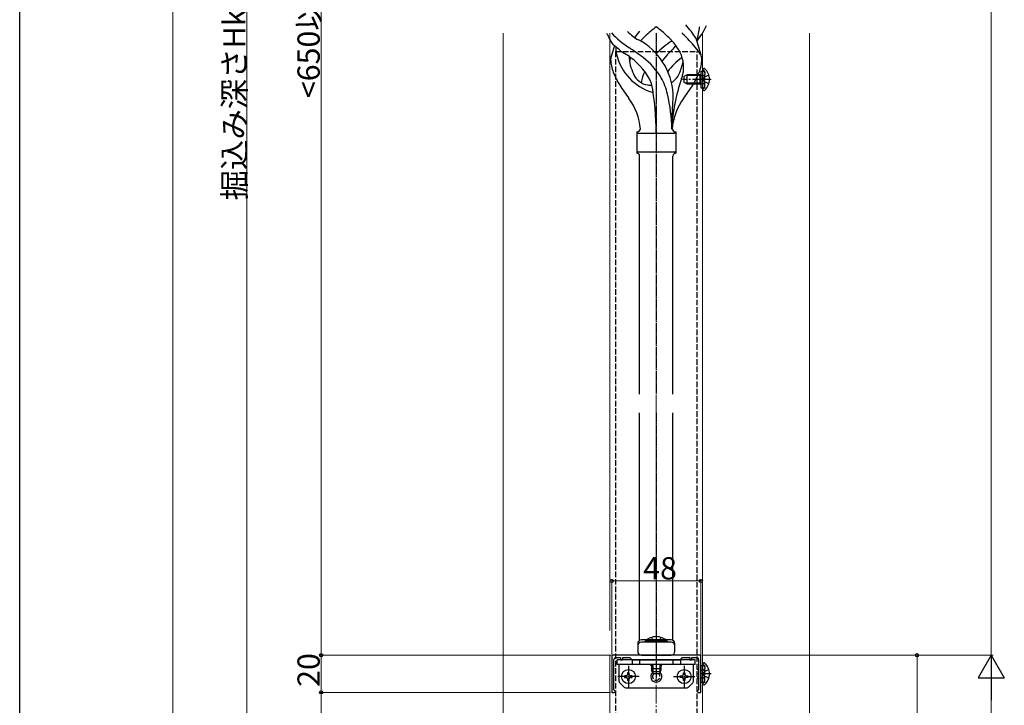
# Model space of a CAD drawing. Extents: x 0 to 1980, y 0 to 3204.
# Drawn here: x 0 to 530, y 1949 to 2318 of the extents above; entities that cross this region are included whole.
import ezdxf

# ---------------------------------------------------------------- set-up
doc = ezdxf.new("R2010")
doc.units = 0
doc.linetypes.add('YCENTER_1', pattern=[13, 10, -1, 1, -1])
doc.linetypes.add('YHIDDEN_1', pattern=[4, 3, -1])
for name, color, linetype, lineweight in [('YKK_11', 7, 'CONTINUOUS', 30), ('YKK_12', 2, 'CONTINUOUS', 13), ('YKK_13', 4, 'CONTINUOUS', 30), ('YKK_D', 6, 'CONTINUOUS', 13), ('YSS_K', 3, 'CONTINUOUS', 13)]:
    doc.layers.add(name, color=color, linetype=linetype, lineweight=lineweight)
doc.layers.add('YKK_ZWAK', color=7, linetype='CONTINUOUS')
doc.styles.get("Standard").update_dxf_attribs({"font": 'txt', "bigfont": 'BIGFONT'})

msp = doc.modelspace()

# ---------------------------------------------------------------- linework, layer by layer
at = {"layer": 'YKK_11', "linetype": 'ByBlock', "lineweight": -2, "ltscale": 0.5}
for p, q in [((366.94, 1975.48), (318.94, 1975.48)), ((318.94, 1975.48), (318.94, 1955.48)), ((321.14, 1974.18), (323.74, 1974.18)), ((323.74, 1974.18), (323.74, 1972.98)), ((324.94, 1972.98), (324.94, 1974.18)), ((324.94, 1974.18), (328.74, 1974.18)), ((328.74, 1974.18), (329.94, 1972.98)), ((355.94, 1972.98), (357.14, 1974.18)), ((357.14, 1974.18), (360.94, 1974.18)), ((360.94, 1974.18), (360.94, 1972.98)), ((362.14, 1972.98), (362.14, 1974.18)), ((362.14, 1974.18), (364.74, 1974.18)), ((366.94, 1955.48), (366.94, 1975.48)), ((320.14, 1956.78), (320.14, 1973.18)), ((323.74, 1972.98), (324.94, 1972.98)), ((329.94, 1972.98), (342.27, 1972.98)), ((342.27, 1972.98), (342.47, 1973.13)), ((342.47, 1973.13), (343.42, 1973.13)), ((343.42, 1973.13), (343.62, 1972.98)), ((343.62, 1972.98), (355.94, 1972.98)), ((360.94, 1972.98), (362.14, 1972.98)), ((365.74, 1973.18), (365.74, 1956.78)), ((318.94, 1955.48), (320.44, 1955.48)), ((320.44, 1956.48), (320.14, 1956.78)), ((320.94, 1955.98), (320.44, 1956.48)), ((320.44, 1955.48), (320.94, 1955.98)), ((365.44, 1956.48), (364.94, 1955.98)), ((364.94, 1955.98), (365.44, 1955.48)), ((365.74, 1956.78), (365.44, 1956.48)), ((365.44, 1955.48), (366.94, 1955.48))]:
    msp.add_line(p, q, dxfattribs=at)
for centre, start, end in [((321.14, 1973.18), 90, 180), ((364.74, 1973.18), 0, 90)]:
    msp.add_arc(centre, 1, start, end, dxfattribs=at)
at = {"layer": 'YKK_12'}
for p, q in [((317.94, 2310.48), (317.94, 1988.87)), ((367.94, 2310.48), (367.94, 1920.48)), ((317.94, 1975.48), (317.94, 1920.48))]:
    msp.add_line(p, q, dxfattribs=at)
at = {"layer": 'YKK_13', "linetype": 'YCENTER_1', "ltscale": 0.5}
for p, q in [((342.94, 2310.48), (342.94, 2115.98)), ((342.94, 2105.98), (342.94, 1963.19)), ((327.94, 1969.73), (327.94, 1958.23)), ((327.94, 1969.73), (327.94, 1958.23)), ((357.94, 1969.73), (357.94, 1958.23)), ((333.69, 1963.98), (322.19, 1963.98)), ((333.69, 1963.98), (322.19, 1963.98)), ((352.19, 1963.98), (363.69, 1963.98))]:
    msp.add_line(p, q, dxfattribs=at)
at = {"layer": 'YKK_13', "linetype": 'Continuous', "ltscale": 0.5}
for p, q in [((364.23, 2307.63), (367, 2298.7)), ((320.42, 2303.65), (318.84, 2298.56)), ((351.44, 2258.73), (351.44, 2267.26)), ((332.44, 2257.23), (332.44, 2245.73)), ((333.19, 2256.48), (352.69, 2256.48)), ((353.44, 2257.23), (353.44, 2245.73)), ((332.44, 2245.73), (332.44, 2245.73)), ((333.19, 2246.48), (352.69, 2246.48)), ((333.94, 2115.98), (333.94, 2244.23)), ((351.95, 2115.98), (351.95, 2244.23)), ((353.44, 2245.73), (353.45, 2245.73)), ((353.45, 2245.73), (353.44, 2245.73)), ((333.94, 1983.42), (333.94, 2105.98)), ((351.95, 1983.41), (351.95, 2105.98)), ((332.94, 1981.68), (332.94, 1977.48)), ((350.94, 1983.68), (334.94, 1983.68)), ((350.94, 1982.48), (334.94, 1982.48)), ((352.94, 1977.48), (352.94, 1981.68)), ((334.94, 1975.48), (350.94, 1975.48))]:
    msp.add_line(p, q, dxfattribs=at)
at = {"layer": 'YKK_13', "linetype": 'YHIDDEN_1'}
for p, q in [((320.94, 2300.48), (364.94, 2300.48)), ((320.94, 2300.48), (320.94, 1903.88)), ((364.94, 1903.88), (364.94, 2300.48)), ((367.04, 2289.98), (369.04, 2289.98)), ((367.04, 2287.81), (367.43, 2287.68)), ((367.04, 2287.61), (367.64, 2287.68)), ((367.43, 2287.68), (367.94, 2287.68)), ((367.94, 2287.68), (368.54, 2287.68)), ((368.2, 2285.48), (368.81, 2286.63)), ((368.52, 2290.18), (368.27, 2290.27)), ((371.27, 2287.86), (368.81, 2286.63)), ((369.04, 2280.98), (369.04, 2289.98)), ((369.04, 2289.42), (369.04, 2288.18)), ((367.04, 2283.36), (367.64, 2283.28)), ((367.04, 2283.15), (367.43, 2283.28)), ((367.04, 2280.98), (369.04, 2280.98)), ((367.43, 2283.28), (367.94, 2283.28)), ((367.94, 2283.28), (368.54, 2283.28)), ((368.2, 2285.48), (368.81, 2284.34)), ((371.27, 2283.11), (368.81, 2284.34)), ((369.04, 2281.54), (369.04, 2282.78)), ((368.52, 2280.79), (368.27, 2280.7)), ((340.44, 1985.1), (341.72, 1982.48)), ((345.44, 1985.1), (344.17, 1982.48)), ((365.74, 1967.98), (364.94, 1967.98)), ((367.04, 1969.98), (369.04, 1969.98)), ((368.52, 1970.18), (368.27, 1970.27)), ((369.04, 1960.98), (369.04, 1969.98)), ((369.04, 1969.42), (369.04, 1968.18)), ((365.74, 1967.55), (364.94, 1967.55)), ((365.74, 1963.42), (364.94, 1963.42)), ((365.74, 1962.98), (364.94, 1962.98)), ((366.94, 1967.85), (367.04, 1967.81)), ((366.94, 1967.6), (367.04, 1967.61)), ((366.94, 1963.37), (367.04, 1963.36)), ((366.94, 1963.12), (367.04, 1963.15)), ((367.04, 1967.81), (367.43, 1967.68)), ((367.04, 1967.61), (367.64, 1967.68)), ((367.04, 1963.36), (367.64, 1963.28)), ((367.04, 1963.15), (367.43, 1963.28)), ((367.43, 1967.68), (367.94, 1967.68)), ((367.43, 1963.28), (367.94, 1963.28)), ((367.94, 1967.68), (368.54, 1967.68)), ((367.94, 1963.28), (368.54, 1963.28)), ((368.2, 1965.48), (368.81, 1966.63)), ((368.2, 1965.48), (368.81, 1964.34)), ((371.27, 1967.86), (368.81, 1966.63)), ((371.27, 1963.11), (368.81, 1964.34)), ((369.04, 1961.54), (369.04, 1962.78)), ((367.04, 1960.98), (369.04, 1960.98)), ((368.52, 1960.79), (368.27, 1960.7))]:
    msp.add_line(p, q, dxfattribs=at)
at = {"layer": 'YKK_13'}
for p, q in [((357.94, 2287.18), (359.64, 2287.98)), ((357.94, 2283.78), (357.94, 2287.18)), ((366.54, 2287.55), (358.72, 2287.55)), ((359.64, 2282.98), (359.64, 2287.98)), ((366.54, 2287.98), (359.64, 2287.98)), ((366.54, 2282.98), (366.54, 2287.98)), ((366.54, 2287.98), (367.04, 2287.81)), ((366.54, 2287.55), (367.04, 2287.61)), ((367.04, 2289.98), (367.04, 2280.98)), ((367.94, 2290.84), (367.94, 2290.74)), ((367.94, 2290.74), (367.94, 2280.23)), ((367.94, 2290.74), (367.94, 2290.38)), ((368.49, 2291.38), (368.69, 2291.38)), ((359.64, 2282.98), (357.94, 2283.78)), ((366.54, 2283.42), (358.72, 2283.42)), ((366.54, 2282.98), (359.64, 2282.98)), ((366.54, 2283.42), (367.04, 2283.36)), ((366.54, 2282.98), (367.04, 2283.15)), ((367.94, 2280.23), (367.94, 2280.13)), ((368.49, 2279.58), (368.69, 2279.58)), ((363.94, 1972.98), (321.94, 1972.98)), ((321.94, 1970.48), (321.94, 1972.98)), ((363.94, 1970.48), (321.94, 1970.48)), ((322.94, 1961.4), (322.94, 1970.48)), ((329.94, 1972.98), (329.94, 1970.48)), ((333.94, 1972.98), (333.94, 1970.48)), ((351.94, 1972.98), (351.94, 1970.48)), ((355.94, 1972.98), (355.94, 1970.48)), ((362.94, 1961.4), (362.94, 1970.48)), ((363.94, 1970.48), (363.94, 1972.98)), ((367.04, 1969.98), (367.04, 1960.98)), ((367.94, 1970.84), (367.94, 1970.74)), ((367.94, 1970.74), (367.94, 1960.23)), ((367.94, 1970.74), (367.94, 1970.38)), ((368.49, 1971.38), (368.69, 1971.38)), ((325.65, 1958.28), (323.24, 1960.69)), ((326.36, 1957.98), (359.53, 1957.98)), ((360.24, 1958.28), (362.65, 1960.69)), ((367.94, 1960.23), (367.94, 1960.13)), ((368.49, 1959.58), (368.69, 1959.58))]:
    msp.add_line(p, q, dxfattribs=at)
at = {"layer": 'YKK_13', "linetype": 'YCENTER_1'}
for p, q in [((372.45, 2285.48), (357.03, 2285.48)), ((342.94, 1987.98), (342.94, 1982.48)), ((342.94, 1973.48), (342.94, 1972.98)), ((342.94, 1970.48), (342.94, 1963.98)), ((365.74, 1965.48), (364.94, 1965.48)), ((372.45, 1965.48), (366.94, 1965.48))]:
    msp.add_line(p, q, dxfattribs=at)
at = {"layer": 'YKK_13', "linetype": 'Continuous'}
for p, q in [((348.84, 1982.99), (337.04, 1982.99)), ((337.04, 1982.99), (337.04, 1982.48)), ((348.84, 1982.48), (337.04, 1982.48)), ((348.84, 1982.99), (348.84, 1982.48)), ((340.44, 1970.48), (340.44, 1967.18)), ((340.44, 1970.48), (340.44, 1968.18)), ((345.44, 1968.18), (340.44, 1968.18)), ((341.24, 1966.48), (340.44, 1968.18)), ((341.1, 1970.48), (341.1, 1966.79)), ((344.64, 1966.48), (345.44, 1968.18)), ((344.79, 1970.48), (344.79, 1966.79)), ((345.44, 1970.48), (345.44, 1967.18)), ((345.44, 1970.48), (345.44, 1968.18)), ((325.89, 1964.39), (325.89, 1963.57)), ((326.71, 1964.39), (325.89, 1964.39)), ((325.89, 1964.39), (325.89, 1963.57)), ((326.71, 1964.39), (325.89, 1964.39)), ((325.89, 1963.57), (326.71, 1963.57)), ((325.89, 1963.57), (326.71, 1963.57)), ((328.35, 1966.03), (327.53, 1966.03)), ((327.53, 1966.03), (327.53, 1965.21)), ((328.35, 1966.03), (327.53, 1966.03)), ((327.53, 1966.03), (327.53, 1965.21)), ((327.53, 1962.75), (327.53, 1961.93)), ((327.53, 1962.75), (327.53, 1961.93)), ((328.35, 1965.21), (328.35, 1966.03)), ((328.35, 1965.21), (328.35, 1966.03)), ((328.35, 1961.93), (328.35, 1962.75)), ((328.35, 1961.93), (328.35, 1962.75)), ((329.99, 1964.39), (329.17, 1964.39)), ((329.99, 1964.39), (329.17, 1964.39)), ((329.17, 1963.57), (329.99, 1963.57)), ((329.17, 1963.57), (329.99, 1963.57)), ((329.99, 1963.57), (329.99, 1964.39)), ((329.99, 1963.57), (329.99, 1964.39)), ((340.92, 1967.18), (340.44, 1967.18)), ((341.24, 1965.48), (340.44, 1967.18)), ((341.1, 1966.79), (341.1, 1965.79)), ((344.64, 1966.48), (341.24, 1966.48)), ((344.64, 1965.48), (341.24, 1965.48)), ((344.64, 1965.48), (345.44, 1967.18)), ((344.79, 1966.79), (344.79, 1965.79)), ((345.44, 1967.18), (344.97, 1967.18)), ((355.89, 1963.57), (355.89, 1964.39)), ((355.89, 1964.39), (356.71, 1964.39)), ((356.71, 1963.57), (355.89, 1963.57)), ((357.53, 1965.21), (357.53, 1966.03)), ((357.53, 1966.03), (358.35, 1966.03)), ((357.53, 1961.93), (357.53, 1962.75)), ((358.35, 1966.03), (358.35, 1965.21)), ((358.35, 1962.75), (358.35, 1961.93)), ((359.17, 1964.39), (359.99, 1964.39)), ((359.99, 1963.57), (359.17, 1963.57)), ((359.99, 1964.39), (359.99, 1963.57)), ((327.53, 1961.93), (328.35, 1961.93)), ((327.53, 1961.93), (328.35, 1961.93)), ((358.35, 1961.93), (357.53, 1961.93))]:
    msp.add_line(p, q, dxfattribs=at)
for centre in [(327.94, 1963.98), (327.94, 1963.98), (357.94, 1963.98)]:
    msp.add_circle(centre, 3.75, dxfattribs=at)
at = {"layer": 'YKK_13', "linetype": 'Continuous', "ltscale": 0.5}
for centre, radius, start, end in [((397.6, 2244.09), 88.65, 128.0693, 133.2708), ((288.29, 2244.09), 88.65, 46.7292, 51.9307), ((331.77, 2288.76), 37.56, 30.1723, 43.9069), ((348.32, 2313.99), 17.87, 335.4148, 359.6782), ((330.58, 2332.99), 43.58, 321.6533, 335.054), ((332.63, 2318.24), 18.2, 205.235, 208.279), ((353.58, 2326.4), 40.61, 204.3999, 209.4396), ((359.74, 2349.85), 56.76, 223.9078, 236.1745), ((343.14, 2325.5), 21.13, 222.3572, 242.337), ((359.53, 2290.09), 33.41, 140.2291, 147.6191), ((364.4, 2279.29), 40.26, 133.3208, 138.1049), ((321.49, 2279.29), 40.26, 35.957, 46.7893), ((272.39, 2219.25), 124.22, 46.8871, 47.2632), ((304.34, 2253.2), 77.6, 39.78, 46.974), ((325.07, 2309.31), 7.43, 202.7438, 222.1776), ((293.46, 2270.03), 43.1, 46.606, 52.7238), ((337.07, 2301.92), 15.94, 175.9533, 178.2107), ((336.6, 2302.46), 15.47, 180.1613, 192.845), ((258.77, 2196.78), 126.61, 52.5129, 56.7753), ((316.86, 2275.63), 35.24, 3.3426, 62.133), ((369.03, 2275.63), 35.24, 119.9067, 137.75), ((415.03, 2239.14), 89.01, 133.6365, 140.6274), ((338.94, 2291.93), 18.71, 354.7844, 35.9998), ((337.01, 2279.99), 35.34, 31.9581, 40.2967), ((324.18, 2296.24), 5.82, 156.4794, 179.6835), ((324.18, 2296.24), 5.82, 159.067, 179.6835), ((348.73, 2305.42), 27.95, 193.2449, 253.2986), ((375.05, 2373.81), 89.18, 234.3484, 236.4798), ((315.98, 2280.57), 21.29, 51.3508, 62.5261), ((351.25, 2298.82), 23.01, 182.1214, 206.6894), ((346.95, 2291.93), 18.71, 163.1014, 169.8874), ((307.99, 2268.6), 35.65, 24.439, 53.3452), ((311.59, 2265.44), 39.99, 31.6458, 52.6942), ((377.9, 2268.6), 35.65, 126.6548, 143.697), ((369.91, 2280.57), 21.29, 127.861, 128.6492), ((361.71, 2296.24), 5.82, 0.3165, 26.5547), ((338.72, 2296.88), 20.37, 181.709, 201.7571), ((369.57, 2276.77), 30, 141.1042, 141.6456), ((334.64, 2298.82), 23.01, 333.3106, 351.0018), ((347.17, 2296.88), 20.37, 338.2429, 358.291), ((359.69, 2305.01), 42.86, 201.4603, 211.8352), ((339.69, 2292.17), 9.72, 202.2966, 262.564), ((369.03, 2275.63), 35.24, 156.4533, 166.594), ((314.93, 2269.61), 35, 13.1894, 28.7026), ((346.2, 2292.17), 9.72, 300.53, 337.7034), ((323.62, 2297.67), 34.99, 340.2343, 343.4469), ((349.14, 2290.32), 8.44, 341.9432, 359.4188), ((326.2, 2305.01), 42.86, 328.1648, 338.5397), ((416.75, 2341.52), 110.6, 212.3114, 216.8253), ((342.94, 2317.12), 34.89, 262.564, 266.2119), ((197.58, 2256.53), 145.36, 0, 10.6306), ((438.11, 2256.53), 86.66, 160.2343, 178.5436), ((269.14, 2341.52), 110.6, 323.1747, 327.6886), ((342.94, 2286.15), 7.83, 253.2986, 257.6892), ((259.13, 2256.53), 92.31, 1.3642, 13.1894), ((253.59, 2277.68), 98.45, 355.0715, 359.9982), ((303.25, 2256.53), 31.19, 4.0508, 36.8253), ((382.64, 2256.53), 31.19, 143.1747, 175.9492), ((585.94, 2240.64), 236, 173.043, 173.5228), ((332.44, 2259.23), 2, 270, 344.1401), ((333.19, 2257.23), 0.75, 180, 270), ((353.45, 2259.23), 2, 195.8599, 270), ((352.69, 2257.23), 0.75, 270, 0), ((333.19, 2245.73), 0.75, 90, 180), ((332.44, 2244.23), 1.5, 0, 90), ((353.45, 2244.23), 1.5, 90, 180), ((352.69, 2245.73), 0.75, 0, 90), ((334.94, 1981.68), 2, 90, 180), ((334.94, 1980.48), 2, 90, 180), ((350.94, 1981.68), 2, 0, 90), ((350.94, 1980.48), 2, 0, 90), ((334.94, 1977.48), 2, 180, 270), ((350.94, 1977.48), 2, 270, 0)]:
    msp.add_arc(centre, radius, start, end, dxfattribs=at)
at = {"layer": 'YKK_13'}
for centre, radius, start, end in [((368.49, 2290.84), 0.545, 90, 180), ((368.69, 2290.83), 0.55, 48.4392, 90), ((363.94, 2285.48), 7.7, 311.5608, 48.4392), ((368.49, 2280.13), 0.545, 180, 270), ((368.69, 2280.13), 0.55, 270, 311.5608), ((340.94, 1970.48), 1, 180, 240), ((344.94, 1970.48), 1, 300, 0), ((368.49, 1970.84), 0.545, 90, 180), ((368.69, 1970.83), 0.55, 48.4392, 90), ((363.94, 1965.48), 7.7, 311.5608, 48.4392), ((342.94, 1963.98), 3, 132.6505, 47.3495), ((323.94, 1961.4), 1, 180, 225), ((326.36, 1958.98), 1, 225, 270), ((359.53, 1958.98), 1, 270, 315), ((361.94, 1961.4), 1, 315, 0), ((368.49, 1960.13), 0.545, 180, 270), ((368.69, 1960.13), 0.55, 270, 311.5608)]:
    msp.add_arc(centre, radius, start, end, dxfattribs=at)
at = {"layer": 'YKK_13', "linetype": 'YHIDDEN_1'}
for centre, radius, start, end in [((368.44, 2290.74), 0.5, 180, 250), ((368.24, 2289.42), 0.8, 0, 70), ((368.54, 2288.18), 0.5, 270, 0), ((368.24, 2281.54), 0.8, 290, 0), ((368.54, 2282.78), 0.5, 0, 90), ((368.44, 2280.23), 0.5, 110, 180), ((368.44, 1970.74), 0.5, 180, 250), ((368.24, 1969.42), 0.8, 0, 70), ((368.54, 1968.18), 0.5, 270, 0), ((342.94, 1963.98), 2, 131.4192, 48.5808), ((368.54, 1962.78), 0.5, 0, 90), ((368.44, 1960.23), 0.5, 110, 180), ((368.24, 1961.54), 0.8, 290, 0)]:
    msp.add_arc(centre, radius, start, end, dxfattribs=at)
at = {"layer": 'YKK_13', "linetype": 'Continuous'}
for centre, radius, start, end in [((342.94, 1977.25), 8.23, 44.2189, 135.7811), ((326.71, 1965.21), 0.82, 270, 0), ((326.71, 1965.21), 0.82, 270, 0), ((326.71, 1962.75), 0.82, 0, 90), ((326.71, 1962.75), 0.82, 0, 90), ((329.17, 1965.21), 0.82, 180, 270), ((329.17, 1965.21), 0.82, 180, 270), ((329.17, 1962.75), 0.82, 90, 180), ((329.17, 1962.75), 0.82, 90, 180), ((356.71, 1965.21), 0.82, 270, 0), ((356.71, 1962.75), 0.82, 0, 90), ((359.17, 1965.21), 0.82, 180, 270), ((359.17, 1962.75), 0.82, 90, 180)]:
    msp.add_arc(centre, radius, start, end, dxfattribs=at)
at = {"layer": 'YKK_D'}
for p, q in [((523.44, 2765.48), (523.44, 1975.48)), ((82.44, 1929.48), (82.44, 2751.48)), ((122.44, 1915.48), (122.44, 2635.48)), ((162.44, 2635.48), (162.44, 1975.48)), ((318.94, 1975.98), (318.94, 2016.48)), ((366.94, 1975.98), (366.94, 2016.48)), ((318.94, 2015.48), (366.94, 2015.48)), ((318.44, 1975.48), (161.44, 1975.48)), ((318.44, 1975.48), (161.44, 1975.48)), ((162.44, 1955.48), (162.44, 1975.48)), ((367.44, 1975.48), (524.44, 1975.48)), ((367.44, 1975.48), (524.44, 1975.48)), ((367.44, 1975.48), (484.44, 1975.48)), ((483.44, 1975.48), (483.44, 1894.48)), ((523.44, 1961.48), (523.44, 1759.48)), ((318.24, 1955.48), (161.44, 1955.48)), ((318.24, 1955.48), (161.44, 1955.48)), ((162.44, 1955.48), (162.44, 1915.48))]:
    msp.add_line(p, q, dxfattribs=at)
at = {"layer": 'YKK_D', "lineweight": -2}
for p, q in [((523.44, 1975.48), (516.44, 1963.36)), ((523.44, 1975.48), (530.44, 1963.36)), ((523.44, 1975.48), (523.44, 1951.24)), ((516.44, 1963.36), (530.44, 1963.36))]:
    msp.add_line(p, q, dxfattribs=at)
at = {"layer": 'YKK_D', "linetype": 'ByBlock', "lineweight": -2}
for centre in [(318.94, 2015.48), (366.94, 2015.48), (162.44, 1975.48), (162.44, 1975.48), (483.44, 1975.48), (162.44, 1955.48), (162.44, 1955.48)]:
    msp.add_circle(centre, 0.85, dxfattribs=at)
at = {"layer": 'YKK_ZWAK'}
msp.add_line((0, 0), (0, 3120), dxfattribs=at)
at = {"layer": 'YSS_K'}
for p, q in [((260.44, 1910.5), (260.44, 2310.48)), ((425.44, 1910.5), (425.44, 2310.48))]:
    msp.add_line(p, q, dxfattribs=at)
at = {"layer": 'YSS_K', "linetype": 'YCENTER_1'}
msp.add_line((342.94, 2310.48), (342.94, 1804.48), dxfattribs=at)

# ---------------------------------------------------------------- texts
at = {"layer": 'YKK_D'}
for s, p in [('掘込み深さHk=H-Ht', (121.64, 2220.35)), ('<650以上>', (161.64, 2275.4)), ('20', (161.64, 1958.44))]:
    msp.add_text(s, height=12, rotation=90, dxfattribs=at).set_placement(p)
msp.add_text('48', height=12, dxfattribs=at).set_placement((335.9, 2016.28))

doc.saveas('drawing.dxf')
